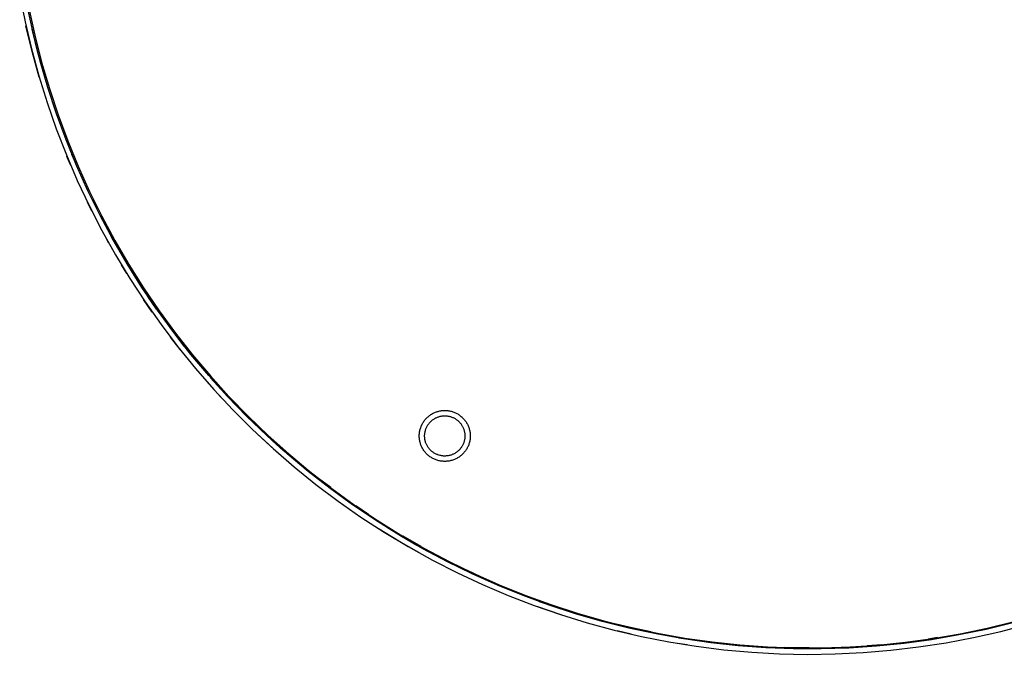
# Model space of a CAD drawing. Units: millimetres. Extents: x -398 to 388, y -378 to 279.
# Drawn here: x 90 to 274, y -378 to -259 of the extents above; entities that cross this region are included whole.
import ezdxf

# ---------------------------------------------------------------- set-up
doc = ezdxf.new("R2010")
doc.units = ezdxf.units.MM
doc.header["$MEASUREMENT"] = 0
doc.layers.add('Default', color=7, linetype='Continuous', true_color=0x000000)

msp = doc.modelspace()

# ---------------------------------------------------------------- linework, layer by layer
at = {"layer": 'Default', "color": 7, "true_color": 0xffffff}
for p, q in [((90.16, -254.29), (91.17, -259.4)), ((92.72, -261.71), (91.63, -256.65)), ((91.87, -256.87), (92.98, -261.91)), ((91.17, -259.4), (92.37, -264.46)), ((92.49, -264.96), (91.33, -260.12)), ((93.57, -265.14), (92.51, -260.78)), ((93.99, -266.72), (92.72, -261.71)), ((92.98, -261.91), (94.25, -266.92)), ((92.37, -264.46), (93.73, -269.49)), ((93.81, -269.74), (92.49, -264.96)), ((94.77, -269.46), (93.57, -265.14)), ((95.44, -271.69), (93.99, -266.72)), ((94.25, -266.92), (95.7, -271.87)), ((93.73, -269.49), (95.27, -274.46)), ((97.05, -276.6), (95.44, -271.69)), ((95.7, -271.87), (97.33, -276.78)), ((95.27, -274.46), (96.99, -279.38)), ((98.84, -281.45), (97.05, -276.6)), ((97.33, -276.78), (99.12, -281.62)), ((96.99, -279.38), (98.87, -284.23)), ((100.79, -286.24), (98.84, -281.45)), ((99.12, -281.62), (101.08, -286.4)), ((98.87, -284.23), (100.92, -289.02)), ((99.71, -286.26), (98.99, -284.54)), ((100.63, -285.87), (99.92, -284.16)), ((102.91, -290.96), (100.79, -286.24)), ((101.08, -286.4), (103.2, -291.11)), ((100.92, -289.02), (103.13, -293.73)), ((105.19, -295.6), (102.91, -290.96)), ((103.2, -291.11), (105.49, -295.74)), ((103.66, -294.8), (102.83, -293.11)), ((103.13, -293.73), (105.51, -298.37)), ((104.56, -294.35), (103.73, -292.67)), ((107.63, -300.16), (105.19, -295.6)), ((105.49, -295.74), (107.93, -300.29)), ((105.51, -298.37), (108.04, -302.91)), ((107.64, -300.19), (107.19, -299.36)), ((106.77, -300.68), (106.31, -299.84)), ((110.23, -304.64), (107.63, -300.16)), ((107.93, -300.29), (110.53, -304.75)), ((108.04, -302.91), (110.74, -307.37)), ((110.16, -306.44), (109.16, -304.81)), ((112.98, -309.02), (110.23, -304.64)), ((112.64, -308.12), (110.5, -304.7)), ((111.01, -305.91), (110.51, -305.1)), ((110.53, -304.75), (113.29, -309.12)), ((110.74, -307.37), (113.58, -311.73)), ((114.87, -311.49), (112.64, -308.12)), ((115.88, -313.3), (112.98, -309.02)), ((113.29, -309.12), (116.19, -313.39)), ((115.73, -313.09), (114.11, -310.72)), ((114.91, -313.66), (113.28, -311.28)), ((113.58, -311.73), (116.58, -315.99)), ((118.93, -317.48), (115.88, -313.3)), ((116.19, -313.39), (119.24, -317.56)), ((116.58, -315.99), (119.72, -320.14)), ((122.12, -321.55), (118.93, -317.48)), ((120.89, -320.01), (119.12, -317.73)), ((119.24, -317.56), (122.44, -321.62)), ((120.1, -320.63), (118.32, -318.34)), ((119.72, -320.14), (123, -324.18)), ((125.45, -325.5), (122.12, -321.55)), ((122.44, -321.62), (125.77, -325.57)), ((123, -324.18), (126.42, -328.11)), ((125.5, -325.27), (124.3, -323.86)), ((127.66, -329.47), (125.06, -326.58)), ((128.91, -329.34), (125.45, -325.5)), ((125.77, -325.57), (129.24, -329.4)), ((128.4, -328.79), (125.81, -325.92)), ((126.42, -328.11), (129.98, -331.91)), ((132.51, -333.06), (128.91, -329.34)), ((129.24, -329.4), (132.83, -333.1)), ((131.85, -332.11), (130.54, -330.77)), ((129.98, -331.91), (133.66, -335.59)), ((166.8, -332.89), (166.94, -332.79)), ((166.94, -332.79), (167.08, -332.71)), ((167.08, -332.71), (167.22, -332.62)), ((167.22, -332.62), (167.37, -332.54)), ((167.37, -332.54), (167.52, -332.47)), ((167.52, -332.47), (167.67, -332.4)), ((167.67, -332.4), (167.82, -332.34)), ((167.82, -332.34), (167.98, -332.29)), ((167.98, -332.29), (168.13, -332.23)), ((168.13, -332.23), (168.29, -332.19)), ((168.29, -332.19), (168.45, -332.15)), ((168.45, -332.15), (168.61, -332.11)), ((168.61, -332.11), (168.78, -332.08)), ((168.78, -332.08), (168.94, -332.06)), ((168.94, -332.06), (169.11, -332.04)), ((169.11, -332.04), (169.27, -332.03)), ((169.27, -332.03), (169.43, -332.02)), ((169.43, -332.02), (169.6, -332.02)), ((169.6, -332.02), (169.77, -332.03)), ((169.77, -332.03), (169.93, -332.04)), ((169.93, -332.04), (170.09, -332.05)), ((170.09, -332.05), (170.26, -332.08)), ((170.26, -332.08), (170.42, -332.1)), ((170.42, -332.1), (170.58, -332.14)), ((170.58, -332.14), (170.74, -332.18)), ((170.74, -332.18), (170.9, -332.22)), ((170.9, -332.22), (171.06, -332.27)), ((171.06, -332.27), (171.22, -332.33)), ((171.22, -332.33), (171.37, -332.39)), ((171.37, -332.39), (171.52, -332.45)), ((171.52, -332.45), (171.67, -332.53)), ((171.67, -332.53), (171.82, -332.6)), ((171.82, -332.6), (171.96, -332.68)), ((171.96, -332.68), (172.1, -332.77)), ((172.1, -332.77), (172.24, -332.86)), ((136.23, -336.65), (132.51, -333.06)), ((132.83, -333.1), (136.56, -336.68)), ((165.23, -334.76), (165.3, -334.61)), ((165.3, -334.61), (165.38, -334.47)), ((165.38, -334.47), (165.46, -334.32)), ((165.46, -334.32), (165.55, -334.18)), ((165.55, -334.18), (165.64, -334.05)), ((165.64, -334.05), (165.74, -333.91)), ((165.74, -333.91), (165.84, -333.78)), ((165.84, -333.78), (165.95, -333.66)), ((165.95, -333.66), (166.06, -333.53)), ((166.06, -333.53), (166.17, -333.42)), ((166.17, -333.42), (166.29, -333.3)), ((166.29, -333.3), (166.41, -333.19)), ((166.39, -334.73), (166.46, -334.62)), ((166.41, -333.19), (166.54, -333.08)), ((166.46, -334.62), (166.54, -334.52)), ((166.54, -333.08), (166.67, -332.98)), ((166.54, -334.52), (166.62, -334.41)), ((166.62, -334.41), (166.7, -334.31)), ((166.67, -332.98), (166.8, -332.89)), ((166.7, -334.31), (166.79, -334.22)), ((166.79, -334.22), (166.88, -334.12)), ((166.88, -334.12), (166.97, -334.03)), ((166.97, -334.03), (167.07, -333.95)), ((167.07, -333.95), (167.17, -333.86)), ((167.17, -333.86), (167.27, -333.78)), ((167.27, -333.78), (167.38, -333.7)), ((167.38, -333.7), (167.49, -333.63)), ((167.49, -333.63), (167.6, -333.56)), ((167.6, -333.56), (167.71, -333.5)), ((167.71, -333.5), (167.82, -333.43)), ((167.82, -333.43), (167.94, -333.38)), ((167.94, -333.38), (168.06, -333.32)), ((168.06, -333.32), (168.18, -333.27)), ((168.18, -333.27), (168.3, -333.23)), ((168.3, -333.23), (168.43, -333.19)), ((168.43, -333.19), (168.55, -333.15)), ((168.55, -333.15), (168.68, -333.12)), ((168.68, -333.12), (168.81, -333.09)), ((168.81, -333.09), (168.94, -333.07)), ((168.94, -333.07), (169.07, -333.05)), ((169.07, -333.05), (169.2, -333.04)), ((169.2, -333.04), (169.33, -333.03)), ((169.33, -333.03), (169.46, -333.02)), ((169.46, -333.02), (169.59, -333.02)), ((169.59, -333.02), (169.72, -333.03)), ((169.72, -333.03), (169.85, -333.03)), ((169.85, -333.03), (169.98, -333.05)), ((169.98, -333.05), (170.11, -333.07)), ((170.11, -333.07), (170.24, -333.09)), ((170.24, -333.09), (170.36, -333.11)), ((170.36, -333.11), (170.49, -333.14)), ((170.49, -333.14), (170.62, -333.18)), ((170.62, -333.18), (170.74, -333.22)), ((170.74, -333.22), (170.86, -333.26)), ((170.86, -333.26), (170.98, -333.31)), ((170.98, -333.31), (171.1, -333.36)), ((171.1, -333.36), (171.22, -333.42)), ((171.22, -333.42), (171.34, -333.48)), ((171.34, -333.48), (171.45, -333.55)), ((171.45, -333.55), (171.56, -333.61)), ((171.56, -333.61), (171.67, -333.69)), ((171.67, -333.69), (171.78, -333.76)), ((171.78, -333.76), (171.88, -333.84)), ((171.88, -333.84), (171.98, -333.92)), ((171.98, -333.92), (172.08, -334.01)), ((172.08, -334.01), (172.17, -334.1)), ((172.17, -334.1), (172.27, -334.19)), ((172.24, -332.86), (172.37, -332.96)), ((172.27, -334.19), (172.35, -334.29)), ((172.35, -334.29), (172.44, -334.39)), ((172.37, -332.96), (172.5, -333.06)), ((172.44, -334.39), (172.52, -334.49)), ((172.5, -333.06), (172.63, -333.16)), ((172.52, -334.49), (172.6, -334.6)), ((172.6, -334.6), (172.67, -334.7)), ((172.63, -333.16), (172.76, -333.27)), ((172.76, -333.27), (172.88, -333.39)), ((172.88, -333.39), (172.99, -333.51)), ((172.99, -333.51), (173.1, -333.63)), ((173.1, -333.63), (173.21, -333.75)), ((173.21, -333.75), (173.31, -333.88)), ((173.31, -333.88), (173.41, -334.01)), ((173.41, -334.01), (173.51, -334.15)), ((173.51, -334.15), (173.59, -334.29)), ((173.59, -334.29), (173.68, -334.43)), ((173.68, -334.43), (173.76, -334.58)), ((173.76, -334.58), (173.83, -334.73)), ((133.66, -335.59), (137.47, -339.14)), ((136.97, -338.68), (134.48, -336.37)), ((137.28, -337.62), (135.17, -335.65)), ((136.58, -336.7), (135.89, -336.05)), ((164.78, -336.51), (164.8, -336.35)), ((164.8, -336.35), (164.81, -336.18)), ((164.81, -336.18), (164.84, -336.02)), ((164.84, -336.02), (164.87, -335.86)), ((164.87, -335.86), (164.9, -335.7)), ((164.9, -335.7), (164.94, -335.54)), ((164.94, -335.54), (164.99, -335.38)), ((164.99, -335.38), (165.04, -335.22)), ((165.04, -335.22), (165.1, -335.07)), ((165.1, -335.07), (165.16, -334.91)), ((165.16, -334.91), (165.23, -334.76)), ((165.78, -336.57), (165.79, -336.44)), ((165.79, -336.44), (165.81, -336.31)), ((165.81, -336.31), (165.83, -336.18)), ((165.83, -336.18), (165.85, -336.05)), ((165.85, -336.05), (165.88, -335.92)), ((165.88, -335.92), (165.91, -335.8)), ((165.91, -335.8), (165.94, -335.67)), ((165.94, -335.67), (165.99, -335.55)), ((165.99, -335.55), (166.03, -335.43)), ((166.03, -335.43), (166.08, -335.31)), ((166.08, -335.31), (166.13, -335.19)), ((166.13, -335.19), (166.19, -335.07)), ((166.19, -335.07), (166.25, -334.95)), ((166.25, -334.95), (166.32, -334.84)), ((166.32, -334.84), (166.39, -334.73)), ((172.67, -334.7), (172.74, -334.81)), ((172.74, -334.81), (172.81, -334.93)), ((172.81, -334.93), (172.87, -335.04)), ((172.87, -335.04), (172.93, -335.16)), ((172.93, -335.16), (172.98, -335.28)), ((172.98, -335.28), (173.03, -335.4)), ((173.03, -335.4), (173.08, -335.52)), ((173.08, -335.52), (173.12, -335.64)), ((173.12, -335.64), (173.16, -335.77)), ((173.16, -335.77), (173.19, -335.89)), ((173.19, -335.89), (173.22, -336.02)), ((173.22, -336.02), (173.24, -336.15)), ((173.24, -336.15), (173.26, -336.28)), ((173.26, -336.28), (173.28, -336.41)), ((173.28, -336.41), (173.29, -336.54)), ((173.83, -334.73), (173.9, -334.88)), ((173.9, -334.88), (173.96, -335.03)), ((173.96, -335.03), (174.02, -335.18)), ((174.02, -335.18), (174.07, -335.34)), ((174.07, -335.34), (174.12, -335.5)), ((174.12, -335.5), (174.16, -335.66)), ((174.16, -335.66), (174.2, -335.82)), ((174.2, -335.82), (174.23, -335.98)), ((174.23, -335.98), (174.26, -336.14)), ((174.26, -336.14), (174.27, -336.31)), ((174.27, -336.31), (174.29, -336.47)), ((174.29, -336.47), (174.3, -336.64)), ((140.08, -340.11), (136.23, -336.65)), ((136.56, -336.68), (140.41, -340.13)), ((139.44, -339.55), (137.28, -337.62)), ((164.78, -336.68), (164.78, -336.51)), ((164.78, -336.84), (164.78, -336.68)), ((164.78, -337.01), (164.78, -336.84)), ((164.79, -337.17), (164.78, -337.01)), ((164.81, -337.34), (164.79, -337.17)), ((164.83, -337.5), (164.81, -337.34)), ((164.86, -337.67), (164.83, -337.5)), ((164.89, -337.83), (164.86, -337.67)), ((164.93, -337.99), (164.89, -337.83)), ((164.98, -338.15), (164.93, -337.99)), ((165.03, -338.3), (164.98, -338.15)), ((165.08, -338.46), (165.03, -338.3)), ((165.78, -336.7), (165.78, -336.57)), ((165.78, -336.83), (165.78, -336.7)), ((165.78, -336.96), (165.78, -336.83)), ((165.79, -337.09), (165.78, -336.96)), ((165.8, -337.22), (165.79, -337.09)), ((165.82, -337.35), (165.8, -337.22)), ((165.84, -337.48), (165.82, -337.35)), ((165.87, -337.61), (165.84, -337.48)), ((165.9, -337.73), (165.87, -337.61)), ((165.93, -337.86), (165.9, -337.73)), ((165.97, -337.98), (165.93, -337.86)), ((166.02, -338.11), (165.97, -337.98)), ((166.07, -338.23), (166.02, -338.11)), ((166.12, -338.35), (166.07, -338.23)), ((173.02, -338.2), (172.97, -338.32)), ((173.07, -338.08), (173.02, -338.2)), ((173.11, -337.95), (173.07, -338.08)), ((173.15, -337.83), (173.11, -337.95)), ((173.18, -337.7), (173.15, -337.83)), ((173.21, -337.58), (173.18, -337.7)), ((173.24, -337.45), (173.21, -337.58)), ((173.26, -337.32), (173.24, -337.45)), ((173.28, -337.19), (173.26, -337.32)), ((173.29, -337.06), (173.28, -337.19)), ((173.29, -336.54), (173.3, -336.67)), ((173.3, -336.93), (173.29, -337.06)), ((173.3, -336.67), (173.3, -336.8)), ((173.3, -336.8), (173.3, -336.93)), ((174.06, -338.27), (174.01, -338.42)), ((174.11, -338.11), (174.06, -338.27)), ((174.15, -337.95), (174.11, -338.11)), ((174.19, -337.79), (174.15, -337.95)), ((174.22, -337.63), (174.19, -337.79)), ((174.25, -337.46), (174.22, -337.63)), ((174.27, -337.3), (174.25, -337.46)), ((174.29, -337.13), (174.27, -337.3)), ((174.3, -336.8), (174.29, -336.97)), ((174.29, -336.97), (174.29, -337.13)), ((174.3, -336.64), (174.3, -336.8)), ((139.51, -340.94), (136.97, -338.68)), ((137.47, -339.14), (141.41, -342.55)), ((144.04, -343.43), (140.08, -340.11)), ((140.41, -340.13), (144.37, -343.44)), ((165.14, -338.61), (165.08, -338.46)), ((165.21, -338.77), (165.14, -338.61)), ((165.28, -338.91), (165.21, -338.77)), ((165.36, -339.06), (165.28, -338.91)), ((165.44, -339.2), (165.36, -339.06)), ((165.53, -339.35), (165.44, -339.2)), ((165.62, -339.48), (165.53, -339.35)), ((165.71, -339.62), (165.62, -339.48)), ((165.81, -339.75), (165.71, -339.62)), ((165.92, -339.88), (165.81, -339.75)), ((166.03, -340), (165.92, -339.88)), ((166.14, -340.12), (166.03, -340)), ((166.17, -338.47), (166.12, -338.35)), ((166.26, -340.24), (166.14, -340.12)), ((166.24, -338.58), (166.17, -338.47)), ((166.3, -338.7), (166.24, -338.58)), ((166.37, -338.81), (166.3, -338.7)), ((166.44, -338.92), (166.37, -338.81)), ((166.52, -339.02), (166.44, -338.92)), ((166.6, -339.13), (166.52, -339.02)), ((166.68, -339.23), (166.6, -339.13)), ((166.77, -339.32), (166.68, -339.23)), ((166.86, -339.42), (166.77, -339.32)), ((166.95, -339.51), (166.86, -339.42)), ((167.04, -339.6), (166.95, -339.51)), ((167.14, -339.68), (167.04, -339.6)), ((167.25, -339.76), (167.14, -339.68)), ((167.35, -339.84), (167.25, -339.76)), ((167.46, -339.92), (167.35, -339.84)), ((167.57, -339.99), (167.46, -339.92)), ((167.68, -340.05), (167.57, -339.99)), ((167.8, -340.12), (167.68, -340.05)), ((167.91, -340.17), (167.8, -340.12)), ((171.31, -340.1), (171.19, -340.16)), ((171.42, -340.04), (171.31, -340.1)), ((171.53, -339.97), (171.42, -340.04)), ((171.64, -339.9), (171.53, -339.97)), ((171.75, -339.82), (171.64, -339.9)), ((171.85, -339.74), (171.75, -339.82)), ((171.96, -339.66), (171.85, -339.74)), ((172.05, -339.58), (171.96, -339.66)), ((172.15, -339.49), (172.05, -339.58)), ((172.24, -339.4), (172.15, -339.49)), ((172.33, -339.3), (172.24, -339.4)), ((172.42, -339.2), (172.33, -339.3)), ((172.5, -339.1), (172.42, -339.2)), ((172.58, -339), (172.5, -339.1)), ((172.65, -338.89), (172.58, -339)), ((172.72, -338.78), (172.65, -338.89)), ((172.79, -338.67), (172.72, -338.78)), ((172.86, -338.55), (172.79, -338.67)), ((172.96, -340.09), (172.84, -340.21)), ((172.91, -338.44), (172.86, -338.55)), ((172.97, -338.32), (172.91, -338.44)), ((173.07, -339.97), (172.96, -340.09)), ((173.18, -339.84), (173.07, -339.97)), ((173.29, -339.72), (173.18, -339.84)), ((173.39, -339.58), (173.29, -339.72)), ((173.48, -339.45), (173.39, -339.58)), ((173.57, -339.31), (173.48, -339.45)), ((173.66, -339.17), (173.57, -339.31)), ((173.74, -339.02), (173.66, -339.17)), ((173.81, -338.88), (173.74, -339.02)), ((173.88, -338.73), (173.81, -338.88)), ((173.95, -338.58), (173.88, -338.73)), ((174.01, -338.42), (173.95, -338.58)), ((141.54, -341.1), (140.82, -340.48)), ((166.38, -340.35), (166.26, -340.24)), ((166.51, -340.45), (166.38, -340.35)), ((166.64, -340.56), (166.51, -340.45)), ((166.77, -340.66), (166.64, -340.56)), ((166.91, -340.75), (166.77, -340.66)), ((167.04, -340.84), (166.91, -340.75)), ((167.19, -340.92), (167.04, -340.84)), ((167.33, -341), (167.19, -340.92)), ((167.48, -341.08), (167.33, -341)), ((167.63, -341.14), (167.48, -341.08)), ((167.78, -341.21), (167.63, -341.14)), ((167.94, -341.27), (167.78, -341.21)), ((168.03, -340.23), (167.91, -340.17)), ((168.09, -341.32), (167.94, -341.27)), ((168.15, -340.28), (168.03, -340.23)), ((168.25, -341.37), (168.09, -341.32)), ((168.27, -340.32), (168.15, -340.28)), ((168.41, -341.41), (168.25, -341.37)), ((168.4, -340.37), (168.27, -340.32)), ((168.52, -340.4), (168.4, -340.37)), ((168.57, -341.44), (168.41, -341.41)), ((168.65, -340.44), (168.52, -340.4)), ((168.74, -341.48), (168.57, -341.44)), ((168.78, -340.47), (168.65, -340.44)), ((168.9, -341.5), (168.74, -341.48)), ((168.9, -340.49), (168.78, -340.47)), ((169.03, -340.51), (168.9, -340.49)), ((169.06, -341.52), (168.9, -341.5)), ((169.16, -340.52), (169.03, -340.51)), ((169.23, -341.53), (169.06, -341.52)), ((169.29, -340.54), (169.16, -340.52)), ((169.39, -341.54), (169.23, -341.53)), ((169.42, -340.54), (169.29, -340.54)), ((169.56, -341.54), (169.39, -341.54)), ((169.55, -340.54), (169.42, -340.54)), ((169.68, -340.54), (169.55, -340.54)), ((169.72, -341.54), (169.56, -341.54)), ((169.81, -340.53), (169.68, -340.54)), ((169.89, -341.53), (169.72, -341.54)), ((169.94, -340.52), (169.81, -340.53)), ((170.05, -341.52), (169.89, -341.53)), ((170.07, -340.5), (169.94, -340.52)), ((170.22, -341.49), (170.05, -341.52)), ((170.2, -340.48), (170.07, -340.5)), ((170.33, -340.46), (170.2, -340.48)), ((170.38, -341.47), (170.22, -341.49)), ((170.46, -340.43), (170.33, -340.46)), ((170.54, -341.44), (170.38, -341.47)), ((170.58, -340.39), (170.46, -340.43)), ((170.7, -341.4), (170.54, -341.44)), ((170.71, -340.36), (170.58, -340.39)), ((170.86, -341.36), (170.7, -341.4)), ((170.83, -340.31), (170.71, -340.36)), ((170.95, -340.27), (170.83, -340.31)), ((171.02, -341.31), (170.86, -341.36)), ((171.07, -340.22), (170.95, -340.27)), ((171.18, -341.25), (171.02, -341.31)), ((171.19, -340.16), (171.07, -340.22)), ((171.33, -341.19), (171.18, -341.25)), ((171.48, -341.13), (171.33, -341.19)), ((171.63, -341.06), (171.48, -341.13)), ((171.78, -340.98), (171.63, -341.06)), ((171.92, -340.9), (171.78, -340.98)), ((172.07, -340.82), (171.92, -340.9)), ((172.2, -340.73), (172.07, -340.82)), ((172.34, -340.63), (172.2, -340.73)), ((172.47, -340.53), (172.34, -340.63)), ((172.6, -340.43), (172.47, -340.53)), ((172.72, -340.32), (172.6, -340.43)), ((172.84, -340.21), (172.72, -340.32)), ((141.41, -342.55), (145.45, -345.83)), ((148.12, -346.61), (144.04, -343.43)), ((144.37, -343.44), (148.45, -346.61)), ((148.24, -346.45), (145.97, -344.71)), ((145.45, -345.83), (149.61, -348.96)), ((152.31, -349.65), (148.12, -346.61)), ((148.45, -346.61), (152.63, -349.64)), ((149.61, -348.96), (153.88, -351.95)), ((156.59, -352.54), (152.31, -349.65)), ((152.63, -349.64), (156.92, -352.52)), ((155.27, -351.44), (152.9, -349.82)), ((153.88, -351.95), (158.24, -354.78)), ((160.98, -355.29), (156.59, -352.54)), ((156.92, -352.52), (161.3, -355.25)), ((160.96, -356.44), (157.3, -354.19)), ((158.24, -354.78), (162.71, -357.47)), ((161.47, -355.58), (158.64, -353.85)), ((164.69, -358.59), (160.96, -356.44)), ((165.46, -357.87), (160.98, -355.29)), ((161.3, -355.25), (165.78, -357.83)), ((164.35, -357.25), (161.47, -355.58)), ((165.12, -357.46), (161.78, -355.53)), ((162.71, -357.47), (167.26, -359.99)), ((170.02, -360.31), (165.46, -357.87)), ((165.78, -357.83), (170.34, -360.25)), ((167.26, -359.99), (171.9, -362.36)), ((174.67, -362.58), (170.02, -360.31)), ((170.34, -360.25), (174.99, -362.51)), ((176.28, -363.1), (173.67, -361.88)), ((171.9, -362.36), (176.61, -364.57)), ((179.39, -364.69), (174.67, -362.58)), ((174.99, -362.51), (179.71, -364.6)), ((178.92, -364.27), (176.28, -363.1)), ((176.61, -364.57), (181.4, -366.6)), ((184.18, -366.63), (179.39, -364.69)), ((179.71, -364.6), (184.5, -366.54)), ((181.4, -366.6), (186.26, -368.48)), ((189.04, -368.4), (184.18, -366.63)), ((184.5, -366.54), (189.35, -368.3)), ((186.26, -368.48), (191.18, -370.18)), ((191.25, -370.2), (186.89, -368.71)), ((191.56, -369.25), (187.23, -367.76)), ((193.96, -370.01), (189.04, -368.4)), ((189.35, -368.3), (194.26, -369.9)), ((191.18, -370.18), (196.16, -371.71)), ((198.93, -371.45), (193.96, -370.01)), ((194.26, -369.9), (199.23, -371.32)), ((199.23, -371.32), (204.24, -372.57)), ((196.16, -371.71), (201.19, -373.07)), ((203.94, -372.71), (198.93, -371.45)), ((201.19, -373.07), (206.26, -374.25)), ((204.8, -372.7), (201.57, -371.93)), ((204.36, -373.83), (201.74, -373.21)), ((204.59, -372.86), (201.98, -372.24)), ((209, -373.79), (203.94, -372.71)), ((204.24, -372.57), (209.29, -373.65)), ((208.05, -373.4), (204.8, -372.7)), ((270.61, -372.93), (265.55, -373.98)), ((265.77, -373.74), (270.82, -372.68)), ((275.64, -371.7), (270.61, -372.93)), ((270.82, -372.68), (275.84, -371.44)), ((273.37, -373.31), (278.4, -371.99)), ((206.26, -374.25), (211.37, -375.26)), ((214.09, -374.7), (209, -373.79)), ((209.29, -373.65), (214.38, -374.55)), ((214.97, -374.84), (213.24, -374.56)), ((219.21, -375.44), (214.09, -374.7)), ((214.38, -374.55), (219.49, -375.27)), ((260.45, -374.86), (255.33, -375.56)), ((255.56, -375.33), (260.68, -374.62)), ((261.55, -374.48), (259.83, -374.75)), ((265.55, -373.98), (260.45, -374.86)), ((260.68, -374.62), (265.77, -373.74)), ((263.17, -375.43), (268.29, -374.46)), ((268.29, -374.46), (273.37, -373.31)), ((211.37, -375.26), (216.51, -376.08)), ((214.81, -375.83), (213.08, -375.55)), ((216.51, -376.08), (221.67, -376.73)), ((224.35, -375.99), (219.21, -375.44)), ((219.49, -375.27), (224.63, -375.82)), ((221.67, -376.73), (226.86, -377.2)), ((229.51, -376.37), (224.35, -375.99)), ((224.63, -375.82), (229.78, -376.18)), ((234.68, -376.56), (229.51, -376.37)), ((229.78, -376.18), (234.94, -376.37)), ((237.59, -376.4), (233.02, -376.32)), ((239.85, -376.58), (234.68, -376.56)), ((234.94, -376.37), (240.11, -376.38)), ((245.02, -376.42), (239.85, -376.58)), ((240.11, -376.38), (245.27, -376.21)), ((250.18, -376.08), (245.02, -376.42)), ((245.27, -376.21), (250.42, -375.86)), ((247.67, -377.27), (252.86, -376.84)), ((251.08, -375.8), (248.41, -376.01)), ((255.33, -375.56), (250.18, -376.08)), ((250.42, -375.86), (255.56, -375.33)), ((252.86, -376.84), (258.03, -376.22)), ((258.03, -376.22), (263.17, -375.43)), ((226.86, -377.2), (232.06, -377.49)), ((232.06, -377.49), (237.26, -377.6)), ((237.26, -377.6), (242.47, -377.52)), ((242.47, -377.52), (247.67, -377.27))]:
    msp.add_line(p, q, dxfattribs=at)

doc.saveas('drawing.dxf')
